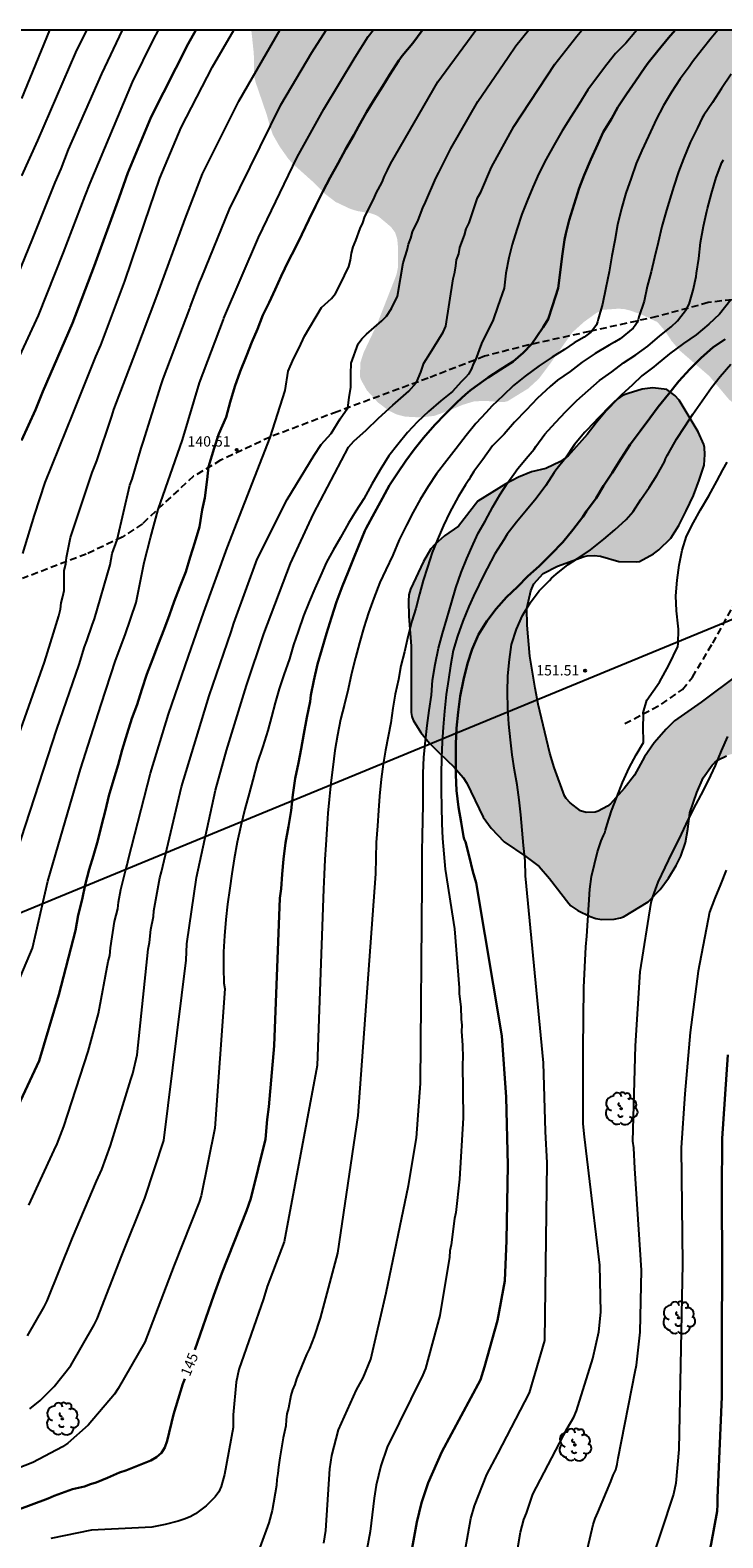
# Model space of a CAD drawing. Units: metres. Extents: x 587644 to 587994, y 4789790 to 4790040.
# Drawn here: x 587856 to 587906, y 4789931 to 4790040 of the extents above; entities that cross this region are included whole.
import ezdxf

# ---------------------------------------------------------------- set-up
doc = ezdxf.new("R2010")
doc.units = ezdxf.units.M
doc.linetypes.add('TRAZOS_NORMALES', pattern=[0.75, 0.5, -0.25])
for name, color, linetype in [('010106', 9, 'Continuous'), ('020104', 34, 'Continuous'), ('020204', 9, 'Continuous'), ('020307', 24, 'Continuous'), ('020308', 9, 'Continuous'), ('060128', 7, 'TRAZOS_NORMALES'), ('100106', 63, 'Continuous'), ('100202', 3, 'Continuous'), ('220104', 9, 'LINEA_ELECTRICA'), ('990504', 63, 'Continuous')]:
    doc.layers.add(name, color=color, linetype=linetype)
doc.layers.add('020105', color=24, linetype='Continuous', lineweight=30)
doc.styles.add('ARIAL', font='ARIAL.TTF', dxfattribs={"height": 1})
doc.styles.add('ARIALI', font='ARIALI.TTF', dxfattribs={"height": 1})
doc.linetypes.add('LINEA_ELECTRICA', pattern='A,7.5,-0.3,["E",Standard,S=0.25,R=0,X=-0.1,Y=-0.1],-0.3', length=8.1)

# ---------------------------------------------------------------- blocks, each defined once
blk = doc.blocks.new('COTAPU')
blk.add_circle((0, 0), 0.075)
blk = doc.blocks.new('ARBOL')
blk.add_circle((0, 0), 0.0587)
for centre, radius, start, end in [((-0.28, 0.86), 0.3, 359.2878, 173.6078), ((0.1, 0.97), 0.21, 23.1565, 160.4665), ((0.44, 0.88), 0.24, 301.578, 139.328), ((-0.56, 0.38), 0.532, 92.28, 254.58), ((-0.09, 0.32), 0.12, 119.14, 310.56), ((0.66, 0.29), 0.443, 319.8556, 114.7656), ((0.82, -0.25), 0.383, 235.5275, 62.0275), ((-0.56, -0.34), 0.555, 142.64, 266.54), ((-0.3, -0.68), 0.45, 213.78, 295.32), ((-0.04, -0.38), 0.21, 189.64, 323.88), ((0.3, -0.62), 0.532, 224.67, 0.24)]:
    blk.add_arc(centre, radius, start, end)

msp = doc.modelspace()

# ---------------------------------------------------------------- hatches: boundary and pattern name
at = {"layer": '990504'}
for points in [[(587871.78, 4790040.22), (587931.69, 4790040.22), (587930.64, 4790037.59), (587929.94, 4790036.01), (587929.65, 4790035.61), (587929, 4790034.86), (587928.84, 4790034.73), (587928.33, 4790034.49), (587927.58, 4790034.31), (587927.17, 4790034.36), (587926.07, 4790034.71), (587925.2, 4790034.67), (587925, 4790034.57), (587924.81, 4790034.42), (587924.42, 4790033.86), (587924.33, 4790033.44), (587924.34, 4790032.18), (587924.52, 4790031.06), (587924.58, 4790030.49), (587924.57, 4790029.42), (587924.48, 4790028.67), (587923.95, 4790027.55), (587923.18, 4790026.84), (587922.04, 4790026.38), (587921.25, 4790026.23), (587920.48, 4790026.25), (587919.28, 4790026.59), (587918.16, 4790026.77), (587917.24, 4790026.72), (587916.98, 4790026.61), (587916.76, 4790026.44), (587916.63, 4790026.29), (587916, 4790025.15), (587915.67, 4790024.45), (587915.62, 4790024.17), (587915.63, 4790022.79), (587915.59, 4790021.68), (587915.46, 4790021.2), (587914.96, 4790020.2), (587914.3, 4790019.31), (587913.38, 4790018.55), (587912.88, 4790018.01), (587911.78, 4790015.78), (587911.24, 4790014.9), (587910.67, 4790014.03), (587909.98, 4790013.29), (587909.78, 4790013.17), (587909.33, 4790013.02), (587908.86, 4790012.96), (587907.22, 4790012.98), (587906.83, 4790013.13), (587906.46, 4790013.42), (587905.03, 4790015.12), (587902.88, 4790016.98), (587902.28, 4790017.68), (587901.8, 4790018.41), (587901.25, 4790019.05), (587900.21, 4790019.55), (587899.33, 4790019.87), (587898.82, 4790020), (587898.39, 4790020.02), (587897.27, 4790019.94), (587896.82, 4790019.71), (587895.91, 4790019.05), (587895.08, 4790018.3), (587893.48, 4790016.05), (587892.64, 4790014.93), (587891.86, 4790014.22), (587890.38, 4790013.31), (587890.14, 4790013.25), (587889.9, 4790013.25), (587888.78, 4790013.33), (587887.95, 4790013.3), (587887.1, 4790013.04), (587886.18, 4790012.65), (587885.07, 4790012.25), (587884.09, 4790012.13), (587882.94, 4790012.19), (587882.29, 4790012.36), (587881.72, 4790012.65), (587880.98, 4790013.21), (587880.17, 4790014.09), (587879.74, 4790014.86), (587879.66, 4790015.11), (587879.7, 4790016.13), (587879.94, 4790016.86), (587880.91, 4790018.91), (587882.31, 4790022.48), (587882.42, 4790023), (587882.42, 4790024.53), (587882.37, 4790025.07), (587882.22, 4790025.54), (587881.92, 4790025.95), (587881.06, 4790026.67), (587880.85, 4790026.8), (587880.43, 4790026.95), (587879.49, 4790027.1), (587878.97, 4790027.26), (587877.89, 4790027.77), (587877.12, 4790028.36), (587876.28, 4790029.2), (587874.76, 4790030.56), (587874.44, 4790030.93), (587873.84, 4790031.78), (587873.35, 4790032.63), (587873.17, 4790033.13), (587872.89, 4790034.12), (587872.11, 4790036.39), (587871.98, 4790036.89), (587871.96, 4790038.53)], [(587896.8, 4790011.75), (587897.53, 4790012.61), (587898.38, 4790013.49), (587898.73, 4790013.72), (587899.12, 4790013.88), (587900.14, 4790014.19), (587900.91, 4790014.28), (587901.93, 4790014.17), (587902.52, 4790013.73), (587902.82, 4790013.39), (587904.2, 4790011.09), (587904.61, 4790010.17), (587904.67, 4790009.94), (587904.69, 4790009.45), (587904.64, 4790008.67), (587904.29, 4790007.59), (587903.86, 4790006.48), (587903.33, 4790005.35), (587902.8, 4790004.28), (587902.23, 4790003.38), (587901.35, 4790002.52), (587900.97, 4790002.24), (587899.96, 4790001.69), (587899.7, 4790001.65), (587898.46, 4790001.68), (587897.12, 4790002.06), (587896.65, 4790002.12), (587896.16, 4790002.09), (587895.94, 4790002.05), (587893.99, 4790001.35), (587892.96, 4790000.8), (587892.28, 4790000.07), (587892.06, 4789999.56), (587891.77, 4789998.28), (587891.81, 4789997.05), (587892, 4789994.8), (587892.37, 4789992.48), (587892.6, 4789991.33), (587893.44, 4789987.77), (587893.75, 4789986.73), (587894.52, 4789984.67), (587894.64, 4789984.48), (587894.93, 4789984.17), (587895.68, 4789983.6), (587896.08, 4789983.48), (587896.73, 4789983.5), (587896.94, 4789983.56), (587897.63, 4789983.93), (587897.84, 4789984.11), (587898.84, 4789985.22), (587899.59, 4789986.17), (587900.31, 4789987.51), (587901.02, 4789988.53), (587901.88, 4789989.51), (587902.49, 4789990.13), (587904.42, 4789991.47), (587907.12, 4789993.47), (587908.68, 4789994.43), (587909.38, 4789994.97), (587910.18, 4789995.81), (587911.46, 4789997.45), (587912.18, 4789998.27), (587913.8, 4789999.57), (587914.58, 4790000.25), (587914.74, 4790000.44), (587915.16, 4790001.15), (587915.22, 4790001.41), (587915.15, 4790001.97), (587914.99, 4790002.37), (587914.66, 4790002.91), (587913.28, 4790004.98), (587913.03, 4790005.41), (587912.93, 4790005.87), (587912.92, 4790006.39), (587912.95, 4790006.61), (587913.1, 4790006.82), (587913.33, 4790006.99), (587913.59, 4790007.1), (587913.86, 4790007.17), (587915, 4790007.19), (587915.7, 4790007.46), (587916.28, 4790007.82), (587918.21, 4790009.17), (587919.57, 4790010.02), (587920.68, 4790010.59), (587921.69, 4790011.18), (587922.77, 4790011.68), (587923.92, 4790012.02), (587925.35, 4790012.03), (587925.59, 4790011.98), (587925.8, 4790011.89), (587926.01, 4790011.74), (587926.38, 4790011.38), (587926.96, 4790010.43), (587927.55, 4790009.36), (587927.7, 4790009.19), (587928.29, 4790008.67), (587928.77, 4790008.41), (587929.87, 4790008.1), (587930.85, 4790007.96), (587933.01, 4790007.91), (587933.48, 4790007.86), (587935.55, 4790007.42), (587937.09, 4790007.16), (587939.22, 4790006.74), (587940.21, 4790006.43), (587942.35, 4790005.94), (587943.49, 4790005.77), (587945.39, 4790005.65), (587946.46, 4790005.51), (587952.78, 4790004.49), (587953.16, 4790004.37), (587954.79, 4790004.06), (587955.82, 4790003.81), (587956.45, 4790003.55), (587958.51, 4790002.99), (587960.74, 4790002.13), (587961.73, 4790001.99), (587962.79, 4790001.94), (587963.58, 4790001.99), (587963.82, 4790002.08), (587964.27, 4790002.34), (587964.61, 4790002.68), (587964.73, 4790002.87), (587964.79, 4790003.06), (587964.8, 4790003.27), (587964.75, 4790004.18), (587964.61, 4790004.37), (587963.37, 4790005.22), (587962.33, 4790005.87), (587961.31, 4790006.36), (587959.92, 4790006.9), (587958.66, 4790007.31), (587957.73, 4790007.69), (587957.5, 4790007.85), (587957.15, 4790008.19), (587956.22, 4790009.38), (587956.12, 4790009.58), (587956.11, 4790010.43), (587956.17, 4790010.65), (587956.29, 4790010.86), (587956.64, 4790011.25), (587957.86, 4790012.1), (587958.96, 4790012.65), (587960.03, 4790013.02), (587961.14, 4790013.3), (587962.23, 4790013.44), (587963.36, 4790013.43), (587963.91, 4790013.38), (587966.28, 4790012.92), (587967.29, 4790012.5), (587968.33, 4790011.92), (587968.55, 4790011.75), (587969.21, 4790011.1), (587969.86, 4790010.06), (587970.02, 4790009.86), (587970.71, 4790009.22), (587970.91, 4790009.13), (587971.17, 4790009.08), (587972.47, 4790009.08), (587973.5, 4790009.18), (587974.55, 4790009.48), (587975.61, 4790009.96), (587976.61, 4790010.33), (587977.17, 4790010.4), (587977.57, 4790010.38), (587978.22, 4790010.11), (587978.62, 4790009.84), (587978.79, 4790009.67), (587978.91, 4790009.48), (587979.02, 4790009.18), (587979.05, 4790008.95), (587979, 4790008.16), (587978.93, 4790007.88), (587978.51, 4790006.82), (587977.96, 4790005.78), (587977.49, 4790004.68), (587977.35, 4790004.19), (587977.35, 4790003.96), (587977.38, 4790003.54), (587977.44, 4790003.34), (587977.64, 4790002.95), (587978.49, 4790002.06), (587978.92, 4790001.78), (587980.23, 4790001.21), (587981.35, 4790000.84), (587983.47, 4790000.26), (587984.23, 4790000.19), (587985.49, 4789999.74), (587988.93, 4789998.79), (587990.06, 4789998.4), (587991.12, 4789998.08), (587991.97, 4789997.63), (587992.96, 4789997.21), (587993.9, 4789996.89), (587993.9, 4789986.75), (587993.11, 4789985.58), (587991.9, 4789982.62), (587991.6, 4789981.44), (587991.67, 4789980.14), (587991.78, 4789979.66), (587991.84, 4789978.95), (587991.77, 4789978.55), (587991.5, 4789978.23), (587991.39, 4789978.03), (587991.36, 4789977.81), (587991.46, 4789977.61), (587991.61, 4789977.45), (587991.95, 4789977.16), (587992.48, 4789976.82), (587992.93, 4789976.25), (587993.18, 4789975.21), (587993.51, 4789974.38), (587993.65, 4789974.23), (587993.9, 4789974.06), (587993.9, 4789955.25), (587992.66, 4789955.55), (587992.22, 4789955.58), (587991.07, 4789955.45), (587989.94, 4789955.49), (587989.73, 4789955.56), (587988.75, 4789956.12), (587988.45, 4789956.44), (587988.06, 4789957.12), (587987.93, 4789957.59), (587987.95, 4789958.35), (587988.09, 4789958.84), (587988.39, 4789959.59), (587988.56, 4789959.8), (587989.23, 4789960.42), (587989.47, 4789960.58), (587989.86, 4789960.73), (587990.75, 4789960.95), (587990.96, 4789961.06), (587991.09, 4789961.44), (587991.13, 4789962.08), (587991.09, 4789962.5), (587991, 4789962.7), (587990.25, 4789963.74), (587989.76, 4789964.25), (587989.55, 4789964.38), (587989.31, 4789964.49), (587988.58, 4789964.7), (587987.66, 4789964.68), (587987.19, 4789964.52), (587986.74, 4789964.17), (587986.57, 4789963.97), (587986.46, 4789963.76), (587986.41, 4789963.53), (587986.45, 4789962.79), (587986.7, 4789962.14), (587986.67, 4789961.63), (587986.61, 4789961.39), (587986.49, 4789961.13), (587986.25, 4789960.81), (587986.02, 4789960.6), (587985.65, 4789960.36), (587985.01, 4789960.11), (587984.75, 4789960.11), (587984.48, 4789960.15), (587984.22, 4789960.25), (587982.77, 4789961.13), (587982.19, 4789961.57), (587981.25, 4789962.07), (587980.84, 4789962.23), (587980.62, 4789962.26), (587980.39, 4789962.26), (587980.15, 4789962.21), (587979.91, 4789962.09), (587979.54, 4789961.82), (587979.3, 4789961.47), (587979.18, 4789960.79), (587979.31, 4789959.62), (587979.91, 4789957.4), (587980.57, 4789953.89), (587980.57, 4789953.66), (587980.71, 4789953.28), (587981.54, 4789951.83), (587981.94, 4789951.28), (587982.44, 4789950.34), (587982.6, 4789949.89), (587982.51, 4789948.24), (587982.08, 4789946.94), (587982.08, 4789946.74), (587982.02, 4789946.52), (587981.91, 4789946.35), (587981.09, 4789945.48), (587980.69, 4789945.25), (587980.46, 4789945.18), (587980.22, 4789945.16), (587979.3, 4789945.21), (587979.08, 4789945.25), (587977.88, 4789945.7), (587976.91, 4789946.38), (587976.12, 4789947.02), (587975.43, 4789947.9), (587974.87, 4789948.78), (587974.69, 4789949.24), (587974.64, 4789949.7), (587974.69, 4789950.2), (587975.07, 4789951.59), (587975.01, 4789952.2), (587974.85, 4789952.59), (587974.6, 4789952.94), (587973.99, 4789953.6), (587973.15, 4789955.33), (587972.95, 4789955.53), (587972.5, 4789955.84), (587971.07, 4789956.35), (587970.38, 4789956.8), (587970.1, 4789957.11), (587970, 4789957.3), (587969.91, 4789957.77), (587969.94, 4789957.99), (587970.08, 4789958.4), (587970.36, 4789958.97), (587971.03, 4789959.84), (587971.21, 4789960.2), (587971.25, 4789960.4), (587971.23, 4789960.89), (587971.18, 4789961.13), (587970.94, 4789961.53), (587970.42, 4789962.06), (587969.67, 4789962.59), (587969.4, 4789962.68), (587969.17, 4789962.71), (587968.94, 4789962.72), (587968.23, 4789962.62), (587967.84, 4789962.34), (587966.88, 4789961.39), (587966.71, 4789961.27), (587966.46, 4789961.17), (587966.21, 4789961.19), (587965.73, 4789961.37), (587964.77, 4789961.96), (587964.31, 4789962.32), (587963.51, 4789963.07), (587963.04, 4789963.58), (587962.45, 4789964.38), (587961.76, 4789965.07), (587960.79, 4789965.85), (587959.74, 4789966.82), (587959.04, 4789967.73), (587958.56, 4789968.96), (587957.92, 4789969.88), (587957.85, 4789970.12), (587957.85, 4789970.33), (587957.97, 4789970.93), (587958.7, 4789971.41), (587958.93, 4789971.48), (587959.34, 4789971.51), (587960.49, 4789971.5), (587961.57, 4789971.23), (587963.26, 4789970.51), (587963.53, 4789970.51), (587963.8, 4789970.53), (587964.08, 4789970.62), (587964.52, 4789970.86), (587964.9, 4789971.17), (587965.09, 4789971.39), (587965.36, 4789971.85), (587965.42, 4789972.11), (587965.41, 4789972.39), (587965.33, 4789972.63), (587965.18, 4789972.84), (587964.96, 4789973.05), (587964.42, 4789973.4), (587964.14, 4789973.48), (587963.93, 4789973.48), (587963.43, 4789973.43), (587962.62, 4789973.22), (587961.27, 4789973.22), (587960.76, 4789973.31), (587960.49, 4789973.42), (587960.01, 4789973.71), (587959.64, 4789974.12), (587959.52, 4789974.37), (587959.45, 4789974.63), (587959.41, 4789974.87), (587959.4, 4789976.36), (587959.37, 4789976.58), (587959.28, 4789976.79), (587958.79, 4789977.49), (587958.6, 4789977.87), (587958.55, 4789978.06), (587958.58, 4789978.68), (587958.67, 4789978.86), (587959.75, 4789980.03), (587960.2, 4789980.32), (587960.8, 4789980.51), (587960.99, 4789980.45), (587961.57, 4789980.46), (587962.22, 4789981.5), (587962.72, 4789982.67), (587963.06, 4789983.88), (587963.49, 4789984.87), (587963.48, 4789985.1), (587963.38, 4789985.34), (587962.92, 4789985.91), (587962.73, 4789986.05), (587962.52, 4789986.14), (587962.05, 4789986.16), (587961.53, 4789986.13), (587960.61, 4789985.93), (587960.4, 4789985.93), (587960, 4789985.96), (587959.59, 4789986.07), (587958.35, 4789986.57), (587957.15, 4789986.72), (587956.16, 4789986.62), (587955.69, 4789986.3), (587955.37, 4789985.92), (587955.17, 4789985.46), (587954.84, 4789984.34), (587954.37, 4789983.34), (587954.11, 4789983.03), (587953.41, 4789982.51), (587953, 4789982.34), (587951.99, 4789982.01), (587950.95, 4789981.58), (587950.21, 4789981.19), (587949.7, 4789980.85), (587948.67, 4789980.47), (587947.58, 4789980.17), (587946.97, 4789980.1), (587946.57, 4789979.95), (587945.65, 4789979.41), (587944.7, 4789978.67), (587943.75, 4789978.01), (587942.25, 4789977.21), (587942.02, 4789977.13), (587941.78, 4789977.09), (587941, 4789977.11), (587938.45, 4789977.61), (587937.73, 4789977.94), (587936.89, 4789978.57), (587936.7, 4789978.75), (587936.38, 4789979.18), (587936.27, 4789979.41), (587936.11, 4789979.88), (587936.14, 4789980.39), (587936.26, 4789980.65), (587936.39, 4789980.82), (587937.7, 4789982.01), (587938.16, 4789982.48), (587938.73, 4789983.41), (587938.88, 4789983.78), (587939.13, 4789984.88), (587939.19, 4789985.44), (587939.22, 4789987.91), (587939.43, 4789988.27), (587939.94, 4789988.8), (587940.14, 4789988.88), (587940.41, 4789988.92), (587941.8, 4789988.85), (587943.05, 4789988.52), (587944.66, 4789988.29), (587945.63, 4789988.35), (587946.79, 4789988.66), (587947.23, 4789988.71), (587948.63, 4789989.25), (587952.57, 4789990.94), (587953.79, 4789991.42), (587955.53, 4789992.71), (587955.93, 4789993.12), (587956.41, 4789994.06), (587956.43, 4789994.28), (587956.39, 4789994.74), (587956.2, 4789995.18), (587955.94, 4789996.09), (587955.85, 4789996.31), (587955.81, 4789996.78), (587955.88, 4789997.44), (587956.02, 4789997.84), (587956.38, 4789998.47), (587956.79, 4789999.07), (587956.85, 4789999.3), (587956.85, 4789999.54), (587956.73, 4790000.02), (587956.57, 4790000.22), (587956.36, 4790000.39), (587955.61, 4790000.83), (587955.37, 4790000.92), (587954.63, 4790000.94), (587954.42, 4790000.91), (587953.31, 4790000.56), (587951.02, 4790000.11), (587949.96, 4790000.09), (587949.41, 4790000.04), (587948.31, 4789999.77), (587947.85, 4789999.56), (587947.46, 4789999.29), (587946.65, 4789998.37), (587945.85, 4789996.92), (587944.91, 4789995.95), (587944.07, 4789995.38), (587942.98, 4789994.95), (587942.22, 4789994.8), (587938.99, 4789994.33), (587936.95, 4789993.82), (587935.94, 4789993.61), (587935.39, 4789993.62), (587934.89, 4789993.79), (587934.5, 4789994), (587934.19, 4789994.29), (587934.06, 4789994.53), (587934.06, 4789994.79), (587934.15, 4789995.03), (587935.07, 4789996.22), (587935.36, 4789996.7), (587935.74, 4789997.77), (587935.79, 4789998.95), (587935.79, 4790000.04), (587935.59, 4790000.66), (587935.32, 4790002.27), (587935.2, 4790002.74), (587934.87, 4790003.57), (587934.75, 4790003.73), (587934.47, 4790003.98), (587934.1, 4790004.23), (587933.87, 4790004.31), (587932.2, 4790004.35), (587930.92, 4790004.58), (587929.22, 4790005.01), (587927.84, 4790004.95), (587926.89, 4790004.46), (587926.11, 4790003.62), (587925.53, 4790002.54), (587925.18, 4790001.23), (587924.78, 4790000.23), (587924.44, 4789999.67), (587923.72, 4789998.7), (587923.19, 4789998.11), (587921.94, 4789997.31), (587920.99, 4789996.82), (587919.98, 4789996.36), (587919.06, 4789995.74), (587916.5, 4789993.51), (587916.12, 4789993.24), (587912.75, 4789992), (587912.4, 4789991.78), (587912.1, 4789991.49), (587911.85, 4789991.11), (587911.61, 4789990.47), (587911.09, 4789989.35), (587910.82, 4789988.91), (587910.54, 4789988.53), (587910.02, 4789987.98), (587909.86, 4789987.88), (587909.63, 4789987.78), (587909.18, 4789987.71), (587906.63, 4789987.71), (587906.26, 4789987.59), (587905.62, 4789987.27), (587905.43, 4789987.1), (587905.23, 4789986.9), (587904.58, 4789985.99), (587904.12, 4789984.92), (587903.61, 4789983.44), (587903.47, 4789982.27), (587903.28, 4789981.29), (587902.94, 4789980.31), (587902.62, 4789979.62), (587902.06, 4789978.71), (587901.44, 4789977.88), (587900.57, 4789976.99), (587898.8, 4789975.91), (587898.58, 4789975.82), (587898.11, 4789975.72), (587897.21, 4789975.71), (587896.78, 4789975.77), (587896.36, 4789975.92), (587895.48, 4789976.35), (587894.97, 4789976.71), (587894.82, 4789976.86), (587893.41, 4789978.69), (587892.66, 4789979.55), (587891.71, 4789980.28), (587890.12, 4789981.35), (587889.18, 4789982.33), (587888.6, 4789983.14), (587887.41, 4789985.6), (587887.15, 4789986), (587886.51, 4789986.77), (587885.41, 4789987.79), (587884.7, 4789988.51), (587884.07, 4789989.27), (587883.52, 4789990.17), (587883.43, 4789990.43), (587883.38, 4789990.73), (587883.39, 4789995.53), (587883.2, 4789997.71), (587883.19, 4789998.8), (587883.21, 4789999.27), (587883.34, 4789999.67), (587884.28, 4790001.69), (587884.81, 4790002.59), (587885.1, 4790002.91), (587885.8, 4790003.54), (587886.81, 4790004.24), (587888.22, 4790006.06), (587890.25, 4790007.31), (587891.18, 4790007.81), (587892.12, 4790008.18), (587893.15, 4790008.43), (587894.22, 4790008.93), (587894.77, 4790009.34), (587896.16, 4790010.9)]]:
    msp.add_hatch(color=256, dxfattribs=at).paths.add_polyline_path(points)

# ---------------------------------------------------------------- linework, layer by layer
at = {"layer": '010106', "flags": 128}
msp.add_lwpolyline([(587643.91, 4789790.24), (587993.9, 4789790.23), (587993.9, 4790040.22), (587643.91, 4790040.23)], close=True, dxfattribs=at)
at = {"layer": '020104', "flags": 128}
for points, elevation in [([(587847.86, 4789954.64), (587855.91, 4789973.63), (587857.01, 4789978.5), (587858.13, 4789982.31), (587859.38, 4789986.61), (587860.87, 4789991.31), (587861.93, 4789994.49), (587862.62, 4789996.35), (587863.42, 4789998.71), (587863.51, 4789999.18), (587864.01, 4790001.6), (587864.47, 4790003.39), (587865.03, 4790005.45), (587866.78, 4790010.5), (587868.02, 4790014.65), (587869.75, 4790019.24), (587869.79, 4790019.33), (587872.29, 4790025.18), (587875.1, 4790031.01), (587877.04, 4790034.49), (587879.31, 4790038.27), (587880.26, 4790039.77), (587880.62, 4790040.22)], 139), ([(587899.76, 4790040.22), (587899.61, 4790040.07), (587898.96, 4790039.29), (587898.22, 4790038.53), (587897.59, 4790037.73), (587896.83, 4790036.75), (587896.19, 4790035.9), (587895.54, 4790034.84), (587895, 4790033.96), (587894.34, 4790032.92), (587893.77, 4790031.92), (587893.18, 4790030.87), (587892.65, 4790029.84), (587892.2, 4790028.85), (587891.8, 4790027.84), (587891.4, 4790026.88), (587891.04, 4790025.77), (587890.71, 4790024.69), (587890.46, 4790023.71), (587890.26, 4790022.6), (587890.14, 4790021.51), (587889.67, 4790020.2), (587889.33, 4790019.22), (587888.49, 4790017.49), (587888.05, 4790016.31), (587887.89, 4790015.99), (587887.75, 4790015.65), (587887.53, 4790015.27), (587887.33, 4790015.03), (587887.02, 4790014.71), (587886.37, 4790014.02), (587885.53, 4790013.34), (587884.64, 4790012.56), (587883.83, 4790011.82), (587883.12, 4790011.05), (587882.41, 4790010.16), (587881.77, 4790009.34), (587881.14, 4790008.33), (587880.53, 4790007.28), (587879.94, 4790006.22), (587879.37, 4790005.34), (587878.83, 4790004.45), (587878.24, 4790003.41), (587877.73, 4790002.51), (587877.24, 4790001.62), (587876.8, 4790000.64), (587876.38, 4789999.73), (587875.97, 4789998.76), (587875.57, 4789997.75), (587875.18, 4789996.6), (587874.85, 4789995.64), (587874.54, 4789994.62), (587874.13, 4789993.45), (587873.81, 4789992.44), (587873.52, 4789991.42), (587873.25, 4789990.41), (587872.97, 4789989.43), (587872.61, 4789988.27), (587872.21, 4789987.05), (587871.89, 4789985.83), (587871.63, 4789984.85), (587871.31, 4789983.72), (587871.02, 4789982.5), (587870.76, 4789981.31), (587870.54, 4789980.1), (587870.37, 4789979.02), (587870.23, 4789977.97), (587870.06, 4789976.83), (587869.93, 4789975.71), (587869.84, 4789974.51), (587869.77, 4789973.37), (587869.75, 4789972.2), (587869.79, 4789971.08), (587869.85, 4789970.67), (587869.13, 4789960.56), (587868.14, 4789955.67), (587867.99, 4789955.2), (587866.19, 4789950.62), (587864.04, 4789945.05), (587862.12, 4789941.68), (587861.85, 4789941.28), (587859.93, 4789939.03), (587858.47, 4789937.72), (587858.08, 4789937.46), (587855.92, 4789936.31), (587852.69, 4789935.05)], 144), ([(587853.66, 4789985.55), (587856.77, 4789994.38), (587857.41, 4789996.48), (587857.82, 4789997.75), (587857.94, 4789998.21), (587857.99, 4789998.68), (587858.11, 4789999.13), (587858.19, 4789999.57), (587858.2, 4790001.03), (587858.31, 4790001.48), (587858.36, 4790001.97), (587858.66, 4790003.43), (587860.22, 4790008.13), (587860.57, 4790008.99), (587861.66, 4790012.23), (587861.79, 4790012.7), (587863.4, 4790016.89), (587864.92, 4790020.93), (587866.98, 4790026.55), (587868.23, 4790029.81), (587870.87, 4790035.08), (587873.85, 4790040.22)], 137), ([(587853.78, 4790013.99), (587856.34, 4790019.52), (587858.15, 4790024.11), (587859.72, 4790028.22), (587860.08, 4790029.13), (587863.16, 4790036.45), (587864.67, 4790039.54), (587865.04, 4790040.22)], 134), ([(587854.04, 4790020.49), (587855.9, 4790025.06), (587857.54, 4790029.18), (587857.98, 4790030.18), (587858.5, 4790031.56), (587860.92, 4790037.05), (587862.42, 4790040.22)], 133), ([(587854.77, 4789980.58), (587857.66, 4789989.51), (587859.28, 4789994.2), (587859.67, 4789995.48), (587859.85, 4789995.93), (587860.22, 4789997.05), (587860.4, 4789997.51), (587861.53, 4790001.44), (587861.69, 4790002.25), (587862.04, 4790003.26), (587862.95, 4790007.23), (587863.12, 4790007.65), (587863.79, 4790009.91), (587863.92, 4790010.33), (587865.23, 4790014.5), (587865.38, 4790014.94), (587867.32, 4790020.04), (587867.35, 4790020.13), (587868.01, 4790021.92), (587868.19, 4790022.31), (587870.2, 4790027.25), (587873.92, 4790034.81), (587876.17, 4790038.62), (587877.21, 4790040.22)], 138), ([(587855.13, 4790029.65), (587856.28, 4790032.23), (587859.05, 4790038.6), (587859.83, 4790040.22)], 132), ([(587855.13, 4790035.28), (587857.16, 4790040.22)], 131), ([(587855.19, 4790002.27), (587856.04, 4790005.05), (587856.82, 4790007.42), (587858.86, 4790012.43), (587860.5, 4790016.56), (587860.85, 4790017.37), (587862.59, 4790022.03), (587864.03, 4790026.22), (587865.13, 4790029.49), (587866.68, 4790033.16), (587868.97, 4790037.58), (587870.52, 4790040.22)], 136), ([(587855.53, 4789945.5), (587856.75, 4789947.61), (587856.97, 4789948.05), (587858.8, 4789952.61), (587860.54, 4789956.72), (587860.94, 4789957.57), (587861.56, 4789959.3), (587863.04, 4789964.11), (587863.17, 4789964.53), (587863.49, 4789965.9), (587864.3, 4789973.56), (587864.38, 4789974.04), (587864.48, 4789974.99), (587864.67, 4789975.92), (587864.71, 4789976.34), (587865.14, 4789978.73), (587865.26, 4789979.16), (587866.71, 4789985.33), (587868.71, 4789991.94), (587870.31, 4789996.58), (587870.51, 4789997.21), (587872.21, 4790001.86), (587874.37, 4790006.19), (587876.34, 4790009.39), (587876.84, 4790010.16), (587877.57, 4790010.97), (587878.22, 4790012.03), (587878.78, 4790012.83), (587878.88, 4790013.59), (587878.99, 4790014.32), (587878.99, 4790015.29), (587879.03, 4790016.06), (587879.54, 4790017.46), (587879.79, 4790017.84), (587880.14, 4790018.17), (587881.26, 4790019.14), (587881.6, 4790019.49), (587881.96, 4790020.04), (587882.38, 4790020.93), (587882.79, 4790023.36), (587883.08, 4790024.26), (587883.19, 4790024.7), (587883.36, 4790025.13), (587883.47, 4790025.59), (587883.88, 4790026.45), (587884.22, 4790027.34), (587884.41, 4790027.74), (587885.16, 4790029.49), (587885.39, 4790029.91), (587886.25, 4790031.65), (587888.23, 4790035.05), (587890.41, 4790038.27), (587890.97, 4790039.08), (587891.9, 4790040.22)], 142), ([(587855.62, 4789954.99), (587857.47, 4789958.98), (587857.68, 4789959.42), (587858.18, 4789960.69), (587859.93, 4789966.14), (587860.68, 4789968.88), (587861.4, 4789972.66), (587861.5, 4789973.09), (587861.56, 4789973.65), (587861.86, 4789975.56), (587862.08, 4789976.49), (587862.14, 4789976.97), (587862.31, 4789977.88), (587862.64, 4789979.24), (587862.77, 4789979.67), (587862.86, 4789980.11), (587864.47, 4789986.33), (587865.77, 4789990.61), (587867.21, 4789994.82), (587868.34, 4789998), (587870.02, 4790002.66), (587872.03, 4790007.82), (587873.15, 4790010.67), (587874.23, 4790014.08), (587874.46, 4790015.5), (587874.84, 4790016.39), (587875.25, 4790017.19), (587875.64, 4790018.04), (587876.87, 4790020.1), (587877.59, 4790020.77), (587877.89, 4790021.12), (587878.22, 4790021.77), (587878.86, 4790023.09), (587878.98, 4790023.55), (587879.05, 4790024.04), (587879.16, 4790024.52), (587879.37, 4790024.97), (587879.69, 4790025.84), (587879.87, 4790026.26), (587880.02, 4790026.7), (587880.68, 4790027.99), (587880.84, 4790028.4), (587881.27, 4790029.2), (587881.45, 4790029.64), (587881.67, 4790030.07), (587881.87, 4790030.52), (587885.31, 4790036.47), (587885.57, 4790036.84), (587888.08, 4790040.22)], 141), ([(587855.7, 4789940.21), (587856.45, 4789940.81), (587857.47, 4789941.82), (587858.67, 4789943.35), (587860.38, 4789946.29), (587860.58, 4789946.73), (587862.39, 4789951.32), (587864.04, 4789955.48), (587865.42, 4789959.68), (587867.04, 4789972.75), (587867.09, 4789973.94), (587867.79, 4789978.76), (587869.17, 4789985.09), (587869.97, 4789987.96), (587871.44, 4789992.69), (587872.68, 4789996.43), (587874.62, 4790001.54), (587876.29, 4790005.15), (587878.82, 4790009.97), (587879.22, 4790010.41), (587880.12, 4790011.21), (587881, 4790012.09), (587882.06, 4790013.03), (587883.21, 4790014.04), (587883.76, 4790014.67), (587884.07, 4790015.42), (587884.29, 4790016.08), (587884.75, 4790016.8), (587885.7, 4790018.31), (587885.89, 4790018.76), (587886.42, 4790022.19), (587886.55, 4790022.66), (587886.63, 4790023.12), (587886.68, 4790023.57), (587886.83, 4790024), (587886.92, 4790024.47), (587887.26, 4790025.35), (587887.38, 4790025.81), (587887.58, 4790026.25), (587888.2, 4790028.06), (587888.44, 4790028.47), (587889.22, 4790030.28), (587890.84, 4790033.23), (587893.8, 4790037.77), (587895.4, 4790039.79), (587895.76, 4790040.22)], 143), ([(587905.64, 4790040.22), (587905.16, 4790039.66), (587904.49, 4790038.82), (587903.81, 4790037.94), (587903.55, 4790037.57), (587902.91, 4790036.69), (587902.27, 4790035.73), (587901.69, 4790034.76), (587901.14, 4790033.7), (587901.03, 4790033.48), (587900.6, 4790032.53), (587900.13, 4790031.49), (587899.72, 4790030.55), (587899.34, 4790029.49), (587898.97, 4790028.4), (587898.64, 4790027.28), (587898.36, 4790026.11), (587898.16, 4790024.97), (587897.95, 4790023.86), (587897.75, 4790022.69), (587897.52, 4790021.53), (587897.27, 4790020.36), (587896.96, 4790019.27), (587896.9, 4790019.06), (587896.82, 4790018.85), (587896.56, 4790018.48), (587896.43, 4790018.32), (587895.94, 4790017.95), (587895.21, 4790017.54), (587894.5, 4790017.07), (587893.62, 4790016.5), (587892.66, 4790015.88), (587891.66, 4790015.12), (587890.8, 4790014.46), (587890.06, 4790013.72), (587889.24, 4790012.94), (587888.82, 4790012.48), (587888.08, 4790011.68), (587887.38, 4790010.82), (587886.64, 4790009.88), (587885.97, 4790009.01), (587885.23, 4790008.03), (587884.61, 4790007.11), (587884.03, 4790006.17), (587883.52, 4790005.26), (587883.04, 4790004.31), (587882.51, 4790003.24), (587882.04, 4790002.15), (587881.53, 4790001.08), (587881.1, 4790000.16), (587880.66, 4789999.02), (587880.29, 4789997.95), (587879.94, 4789996.9), (587879.63, 4789995.79), (587879.34, 4789994.69), (587879.06, 4789993.55), (587878.81, 4789992.41), (587878.53, 4789991.32), (587878.26, 4789990.21), (587878.03, 4789989.07), (587877.84, 4789987.96), (587877.69, 4789986.77), (587877.55, 4789985.63), (587877.43, 4789984.42), (587877.34, 4789983.42), (587877.25, 4789982.27), (587877.19, 4789981.13), (587877.12, 4789980.05), (587877.06, 4789978.96), (587877.02, 4789977.91), (587876.55, 4789965.11), (587874.16, 4789952.31), (587872.93, 4789949.07), (587872.67, 4789948.19), (587870.87, 4789943.06), (587870.69, 4789942.15), (587870.47, 4789939.76), (587870.47, 4789938.84), (587869.84, 4789935.43), (587869.58, 4789934.56), (587869.41, 4789934.18), (587869.15, 4789933.81), (587868.49, 4789933.16), (587867.74, 4789932.59), (587867.33, 4789932.38), (587866.9, 4789932.2), (587866.46, 4789932.05), (587865.52, 4789931.81), (587864.57, 4789931.63), (587863.59, 4789931.56), (587860.17, 4789931.41), (587857.24, 4789930.8)], 146), ([(587906.61, 4790037.03), (587905.91, 4790036), (587905.26, 4790034.98), (587904.63, 4790034.05), (587904.5, 4790033.86), (587904.17, 4790033.15), (587903.62, 4790032.08), (587903.14, 4790030.9), (587902.78, 4790029.95), (587902.44, 4790028.92), (587902.26, 4790028.29), (587901.91, 4790027.16), (587901.58, 4790025.99), (587901.31, 4790024.83), (587901.03, 4790023.73), (587900.79, 4790022.7), (587900.5, 4790021.62), (587900.28, 4790020.57), (587899.91, 4790019.43), (587899.85, 4790019.22), (587899.78, 4790019.03), (587899.64, 4790018.81), (587899.49, 4790018.61), (587898.54, 4790017.83), (587898.14, 4790017.6), (587897.74, 4790017.38), (587896.73, 4790016.78), (587895.79, 4790016.15), (587894.93, 4790015.47), (587894.01, 4790014.83), (587893.48, 4790014.37), (587892.56, 4790013.54), (587891.72, 4790012.66), (587890.87, 4790011.8), (587890.12, 4790010.93), (587889.29, 4790010.06), (587888.59, 4790009.09), (587887.92, 4790008.21), (587887.66, 4790007.78), (587887.56, 4790007.61), (587887.32, 4790007.25), (587886.78, 4790006.38), (587886.19, 4790005.27), (587885.72, 4790004.28), (587885.29, 4790003.28), (587884.91, 4790002.34), (587884.57, 4790001.28), (587884.26, 4790000.3), (587883.99, 4789999.32), (587883.72, 4789998.28), (587883.42, 4789997.35), (587883.14, 4789996.22), (587882.89, 4789995.12), (587882.64, 4789994.12), (587882.45, 4789993.12), (587882.23, 4789992.06), (587882.05, 4789991.04), (587881.9, 4789989.98), (587881.72, 4789988.99), (587881.52, 4789987.98), (587881.34, 4789986.97), (587881.2, 4789985.9), (587881.08, 4789984.66), (587881.01, 4789983.61), (587880.94, 4789982.5), (587880.85, 4789981.3), (587880.81, 4789980.17), (587880.78, 4789979.03), (587879.52, 4789961.49), (587878.04, 4789951.49), (587876.77, 4789946.79), (587876.33, 4789945.45), (587876, 4789944.58), (587875.78, 4789944.15), (587875.05, 4789942.38), (587874.93, 4789941.98), (587874.76, 4789941.59), (587874.64, 4789941.17), (587874.48, 4789940.25), (587874.35, 4789939.84), (587874.3, 4789939.41), (587874.29, 4789938.98), (587874.09, 4789938.09), (587873.85, 4789936.65), (587873.74, 4789935.97), (587873.7, 4789935.51), (587873.63, 4789935.08), (587873.6, 4789934.64), (587873.3, 4789932.82), (587873.05, 4789931.94), (587872.4, 4789930.14)], 147), ([(587877.04, 4789930.46), (587877.19, 4789931.38), (587877.47, 4789935.86), (587877.62, 4789936.83), (587878.1, 4789938.69), (587879.41, 4789941.58), (587879.89, 4789942.45), (587880.46, 4789943.8), (587881.56, 4789948.63), (587883.18, 4789956.42), (587883.76, 4789959.86), (587884.05, 4789963.82), (587884.17, 4789978.36), (587884.17, 4789979.49), (587884.18, 4789980.63), (587884.2, 4789981.81), (587884.23, 4789982.9), (587884.24, 4789984.07), (587884.25, 4789985.19), (587884.25, 4789986.31), (587884.31, 4789987.49), (587884.43, 4789988.67), (587884.54, 4789989.78), (587884.69, 4789990.87), (587884.85, 4789991.98), (587884.94, 4789993.08), (587885.13, 4789994.21), (587885.36, 4789995.39), (587885.65, 4789996.46), (587885.96, 4789997.51), (587886.3, 4789998.67), (587886.61, 4789999.76), (587887, 4790000.88), (587887.43, 4790001.9), (587887.89, 4790002.93), (587888.24, 4790003.73), (587888.76, 4790004.61), (587889.31, 4790005.64), (587889.81, 4790006.52), (587890.39, 4790007.41), (587890.82, 4790008.02), (587891.11, 4790008.43), (587891.87, 4790009.32), (587892.3, 4790009.84), (587892.43, 4790010.02), (587893.09, 4790010.91), (587893.85, 4790011.77), (587894.6, 4790012.56), (587895.4, 4790013.36), (587896.22, 4790014.09), (587897.06, 4790014.8), (587897.95, 4790015.45), (587898.8, 4790016.1), (587899.69, 4790016.68), (587900.56, 4790017.31), (587901.43, 4790018.05), (587902.26, 4790018.71), (587902.71, 4790019.15), (587903.37, 4790019.98), (587903.56, 4790020.35), (587903.85, 4790021.36), (587904.06, 4790022.36), (587904.1, 4790022.59), (587904.25, 4790023.66), (587904.39, 4790024.82), (587904.59, 4790026.01), (587904.83, 4790027.1), (587904.89, 4790027.3), (587905.17, 4790028.39), (587905.52, 4790029.53), (587905.92, 4790030.62), (587906.04, 4790030.81)], 148), ([(587906.58, 4790020.66), (587905.75, 4790019.63), (587904.99, 4790018.91), (587904.06, 4790018.12), (587903.14, 4790017.5), (587902.13, 4790016.74), (587901.17, 4790015.95), (587900.99, 4790015.8), (587900.13, 4790015.14), (587899.44, 4790014.5), (587898.61, 4790013.74), (587897.83, 4790012.97), (587896.99, 4790012.13), (587896.14, 4790011.22), (587895.99, 4790011.06), (587895.24, 4790010.18), (587894.57, 4790009.17), (587893.89, 4790008.31), (587893.76, 4790008.13), (587893.15, 4790007.2), (587892.45, 4790006.26), (587891.74, 4790005.41), (587891.02, 4790004.54), (587890.35, 4790003.66), (587890.11, 4790003.24), (587889.46, 4790002.23), (587888.89, 4790001.18), (587888.39, 4790000.19), (587888.22, 4789999.79), (587888.02, 4789999.42), (587887.57, 4789998.41), (587887.12, 4789997.36), (587886.74, 4789996.26), (587886.42, 4789995.23), (587886.24, 4789994.12), (587886.08, 4789993.13), (587885.92, 4789992.03), (587885.79, 4789990.83), (587885.7, 4789989.66), (587885.63, 4789988.57), (587885.57, 4789987.46), (587885.55, 4789986.23), (587885.55, 4789985.02), (587885.57, 4789983.9), (587885.61, 4789982.68), (587885.66, 4789981.58), (587885.74, 4789980.48), (587885.84, 4789979.36), (587886.53, 4789975.04), (587886.87, 4789970.75), (587886.86, 4789970.32), (587886.99, 4789969.38), (587887.01, 4789968.48), (587887.06, 4789968.05), (587887.03, 4789967.57), (587887.11, 4789966.6), (587887.12, 4789965.68), (587887.1, 4789965.23), (587887.16, 4789961.31), (587886.88, 4789956.88), (587886.61, 4789954.45), (587886.52, 4789954.01), (587886.28, 4789952.11), (587886.19, 4789951.66), (587886.17, 4789951.2), (587885.46, 4789946.98), (587884.41, 4789943.13), (587884.23, 4789942.68), (587881.65, 4789937.42), (587881.17, 4789936.07), (587880.85, 4789934.66), (587880.69, 4789933.73), (587880.4, 4789931.31), (587879.97, 4789928.95)], 149), ([(587886.93, 4789927.89), (587887.7, 4789932.24), (587887.97, 4789933.16), (587888.87, 4789935.43), (587889.68, 4789936.94), (587891.97, 4789941.36), (587893.09, 4789945.17), (587893.25, 4789958.05), (587893.13, 4789960.32), (587892.99, 4789965.3), (587891.67, 4789978.88), (587891.65, 4789979.97), (587891.53, 4789981.08), (587891.43, 4789982.19), (587891.35, 4789983.29), (587891.22, 4789984.39), (587891.08, 4789985.47), (587890.88, 4789986.55), (587890.71, 4789987.65), (587890.58, 4789988.74), (587890.47, 4789989.88), (587890.39, 4789991.05), (587890.36, 4789992.21), (587890.39, 4789993.39), (587890.51, 4789994.57), (587890.66, 4789995.66), (587891.03, 4789996.76), (587891.45, 4789997.77), (587892.01, 4789998.67), (587892.66, 4789999.55), (587893.41, 4790000.3), (587893.56, 4790000.46), (587893.91, 4790000.77), (587894.78, 4790001.46), (587895.79, 4790002.11), (587896.39, 4790002.53), (587897.36, 4790003.29), (587898.17, 4790003.98), (587898.98, 4790004.73), (587899.49, 4790005.31), (587900.06, 4790006.19), (587900.65, 4790007.05), (587901.23, 4790007.96), (587901.77, 4790008.92), (587901.85, 4790009.14), (587901.95, 4790009.36), (587902.07, 4790009.57), (587902.64, 4790010.55), (587903.25, 4790011.48), (587903.82, 4790012.37), (587904.49, 4790013.34), (587905.18, 4790014.3), (587905.81, 4790015.09), (587906.59, 4790015.99)], 151), ([(587890.91, 4789928.83), (587891.32, 4789931.26), (587891.56, 4789932.18), (587891.75, 4789932.63), (587892.22, 4789934.01), (587894.71, 4789938.79), (587895.18, 4789939.61), (587895.37, 4789940.06), (587896.56, 4789943.86), (587896.99, 4789945.8), (587897.14, 4789947.23), (587897.07, 4789950.64), (587896.54, 4789955.07), (587895.95, 4789959.94), (587895.87, 4789960.89), (587895.86, 4789966.3), (587895.92, 4789970.77), (587896.05, 4789973.73), (587896.13, 4789974.5), (587896.34, 4789977.9), (587896.47, 4789978.82), (587896.91, 4789980.62), (587897.17, 4789981.41), (587897.35, 4789981.79), (587897.44, 4789981.99), (587897.49, 4789982.2), (587897.61, 4789982.6), (587897.93, 4789983.6), (587898.31, 4789984.59), (587898.71, 4789985.65), (587899.19, 4789986.7), (587899.72, 4789987.65), (587900.24, 4789988.56), (587900.21, 4789989.71), (587900.23, 4789990.45), (587900.21, 4789990.7), (587900.49, 4789991.61), (587901.4, 4789992.93), (587902.09, 4789994.17), (587902.74, 4789995.51), (587902.75, 4789995.71), (587902.79, 4789996.78), (587902.76, 4789997), (587902.64, 4789998.09), (587902.58, 4789999.19), (587902.69, 4790000.33), (587902.82, 4790001.42), (587903.05, 4790002.51), (587903.36, 4790003.52), (587903.88, 4790004.51), (587904.38, 4790005.44), (587904.98, 4790006.45), (587905.57, 4790007.52), (587905.99, 4790008.32), (587906.32, 4790008.89)], 152), ([(587894.6, 4789923.3), (587896.58, 4789931.82), (587896.74, 4789932.25), (587896.93, 4789932.68), (587897.88, 4789934.93), (587898.03, 4789935.4), (587898.23, 4789935.78), (587898.34, 4789936.19), (587898.41, 4789936.63), (587899.64, 4789942.92), (587899.73, 4789943.38), (587899.99, 4789945.77), (587900.1, 4789950.26), (587899.62, 4789957.65), (587899.53, 4789959.13), (587899.48, 4789959.62), (587899.66, 4789966.55), (587900.01, 4789971.92), (587900.81, 4789976.94), (587900.92, 4789977.35), (587901.31, 4789978.41), (587901.81, 4789979.47), (587902.32, 4789980.55), (587902.82, 4789981.54), (587903.33, 4789982.62), (587903.86, 4789983.72), (587904.43, 4789984.74), (587904.96, 4789985.78), (587905.46, 4789986.87), (587905.91, 4789987.94), (587906.37, 4789988.98)], 153), ([(587906.24, 4789979.29), (587905.84, 4789978.24), (587905.42, 4789977.26), (587905.04, 4789976.25), (587904.2, 4789971.96), (587903.62, 4789967.51), (587903.24, 4789963.07), (587902.98, 4789959.14), (587903.07, 4789950.73), (587902.81, 4789937.26), (587902.58, 4789934.82), (587902.41, 4789934.01), (587901.49, 4789931.24), (587899.96, 4789926.53)], 154)]:
    msp.add_lwpolyline(points, dxfattribs=dict(at, elevation=elevation))
at = {"layer": '020105', "flags": 128}
for points, elevation in [([(587854.51, 4789961.46), (587856.38, 4789965.45), (587857.81, 4789970.25), (587859.02, 4789974.9), (587859.22, 4789976.03), (587859.5, 4789977.15), (587859.72, 4789978.23), (587860.01, 4789979.33), (587860.32, 4789980.35), (587860.63, 4789981.43), (587860.91, 4789982.52), (587861.19, 4789983.64), (587861.45, 4789984.68), (587861.77, 4789985.81), (587862.12, 4789986.93), (587862.4, 4789988.01), (587862.78, 4789989.19), (587863.11, 4789990.29), (587863.5, 4789991.3), (587863.84, 4789992.4), (587864.19, 4789993.5), (587864.61, 4789994.58), (587865.03, 4789995.66), (587865.45, 4789996.77), (587865.85, 4789997.81), (587866.17, 4789998.79), (587866.58, 4789999.85), (587867.03, 4790000.92), (587867.35, 4790002), (587867.67, 4790003.07), (587868.03, 4790004.2), (587868.21, 4790005.42), (587868.41, 4790006.29), (587868.58, 4790007.62), (587868.68, 4790008.54), (587869.08, 4790009.91), (587869.43, 4790010.95), (587869.95, 4790012.14), (587870.25, 4790013.23), (587870.58, 4790014.37), (587870.97, 4790015.47), (587871.43, 4790016.61), (587871.82, 4790017.6), (587872.22, 4790018.53), (587872.62, 4790019.54), (587873.07, 4790020.47), (587873.52, 4790021.41), (587873.94, 4790022.38), (587874.48, 4790023.5), (587874.95, 4790024.42), (587875.44, 4790025.41), (587875.96, 4790026.48), (587876.43, 4790027.47), (587876.96, 4790028.52), (587877.5, 4790029.53), (587878.08, 4790030.59), (587878.63, 4790031.62), (587879.23, 4790032.6), (587879.56, 4790033.23), (587880.14, 4790034.27), (587880.67, 4790035.14), (587881.3, 4790036.13), (587881.84, 4790037.02), (587882.48, 4790038.03), (587882.61, 4790038.19), (587882.73, 4790038.37), (587883.49, 4790039.28), (587884.17, 4790040.2), (587884.19, 4790040.22)], 140), ([(587855.1, 4790010.46), (587856.12, 4790012.68), (587856.65, 4790014.02), (587858.8, 4790018.98), (587860.37, 4790023.1), (587862.19, 4790028.08), (587862.81, 4790029.88), (587864.51, 4790033.95), (587867.19, 4790039.23), (587867.75, 4790040.22)], 135), ([(587867.67, 4789944.48), (587869.05, 4789948.45), (587869.65, 4789950.04), (587871.43, 4789954.58), (587871.75, 4789955.46), (587872.81, 4789959.78), (587872.92, 4789961.2), (587873.06, 4789962.11), (587873.44, 4789966.54), (587873.86, 4789977.25), (587873.94, 4789977.93), (587874.02, 4789978.99), (587874.12, 4789980.09), (587874.26, 4789981.28), (587874.48, 4789982.46), (587874.66, 4789983.61), (587874.8, 4789984.75), (587874.97, 4789985.93), (587875.2, 4789987.08), (587875.39, 4789988.08), (587875.6, 4789989.18), (587875.8, 4789990.37), (587876.04, 4789991.53), (587876.11, 4789991.98), (587876.32, 4789993.05), (587876.59, 4789994.22), (587876.89, 4789995.29), (587877.23, 4789996.45), (587877.59, 4789997.62), (587877.96, 4789998.75), (587878.4, 4789999.91), (587878.79, 4790000.85), (587879.16, 4790001.82), (587879.58, 4790002.83), (587880.01, 4790003.91), (587880.11, 4790004.11), (587880.71, 4790005.21), (587881.29, 4790006.27), (587881.8, 4790007.21), (587882.38, 4790008.08), (587882.99, 4790008.99), (587883.59, 4790009.81), (587884.27, 4790010.66), (587885.09, 4790011.6), (587885.85, 4790012.36), (587886.73, 4790013.24), (587887.32, 4790013.8), (587887.66, 4790014.08), (587888.02, 4790014.35), (587888.98, 4790015.02), (587889.87, 4790015.62), (587890.79, 4790016.19), (587891.52, 4790016.82), (587892.13, 4790017.48), (587892.49, 4790018.01), (587892.97, 4790018.69), (587893.33, 4790019.25), (587893.63, 4790020.23), (587894.06, 4790021.5), (587894.19, 4790022.64), (587894.34, 4790023.84), (587894.52, 4790025.02), (587894.61, 4790025.47), (587894.84, 4790026.44), (587895.21, 4790027.6), (587895.58, 4790028.76), (587895.93, 4790029.72), (587896.43, 4790030.84), (587896.93, 4790031.95), (587897.32, 4790032.82), (587897.91, 4790033.8), (587898.39, 4790034.65), (587899.02, 4790035.59), (587899.65, 4790036.54), (587900.34, 4790037.51), (587900.59, 4790037.86), (587901.28, 4790038.74), (587902.05, 4790039.68), (587902.55, 4790040.22)], 145), ([(587883.08, 4789928.14), (587883.78, 4789931.99), (587884.13, 4789933.39), (587884.61, 4789934.83), (587885.61, 4789937.09), (587888.42, 4789942.32), (587888.71, 4789943.26), (587889.65, 4789946.61), (587890.17, 4789949.5), (587890.31, 4789952.43), (587890.39, 4789957.88), (587890.28, 4789962.81), (587889.95, 4789967.26), (587888.09, 4789978.37), (587887.98, 4789978.77), (587887.85, 4789979.2), (587887.6, 4789980.29), (587887.33, 4789981.34), (587887.23, 4789981.53), (587887.19, 4789981.73), (587887, 4789982.76), (587886.81, 4789983.86), (587886.68, 4789985.06), (587886.61, 4789986.21), (587886.61, 4789987.32), (587886.63, 4789988.45), (587886.68, 4789989.59), (587886.78, 4789990.76), (587886.94, 4789991.92), (587887.17, 4789993.1), (587887.46, 4789994.27), (587887.81, 4789995.32), (587888.27, 4789996.39), (587888.87, 4789997.36), (587889.56, 4789998.25), (587890.31, 4789999.1), (587891.09, 4789999.83), (587891.85, 4790000.61), (587892.67, 4790001.33), (587893.53, 4790002.21), (587894.38, 4790003.08), (587895.11, 4790003.97), (587895.83, 4790004.93), (587896.11, 4790005.32), (587896.81, 4790006.28), (587897.35, 4790007.16), (587897.97, 4790008.12), (587898.61, 4790009.15), (587899.28, 4790010.16), (587900.01, 4790011.14), (587900.69, 4790012.08), (587901.3, 4790012.89), (587902.05, 4790013.81), (587902.8, 4790014.76), (587903.6, 4790015.63), (587904.43, 4790016.46), (587905.28, 4790017.21), (587906.16, 4790017.82)], 150), ([(587906.36, 4789965.89), (587905.96, 4789959.81), (587905.93, 4789955.89), (587905.95, 4789950.46), (587905.92, 4789945.54), (587905.92, 4789941.07), (587905.62, 4789933.75), (587905.62, 4789933.26), (587905.58, 4789932.77), (587905.16, 4789930.42), (587904.27, 4789926.27), (587903.63, 4789924.02), (587901.8, 4789916.8), (587901.57, 4789916.11), (587901.37, 4789915.22), (587900.88, 4789913.47), (587900.19, 4789910.67), (587900.04, 4789909.23), (587899.92, 4789906.92), (587899.82, 4789905.76)], 155), ([(587854.77, 4789932.85), (587857.04, 4789933.71), (587857.48, 4789933.9), (587858.8, 4789934.38), (587859.68, 4789934.58), (587860.11, 4789934.75), (587860.52, 4789934.87), (587861.34, 4789935.19), (587861.77, 4789935.4), (587862.22, 4789935.58), (587862.68, 4789935.72), (587864.49, 4789936.45), (587864.9, 4789936.69), (587865.25, 4789937.01), (587865.5, 4789937.41), (587865.66, 4789937.88), (587866.14, 4789939.79), (587866.82, 4789942.01), (587866.96, 4789942.37)], 145)]:
    msp.add_lwpolyline(points, dxfattribs=dict(at, elevation=elevation))
at = {"layer": '060128'}
for points in [[(587908.16, 4790020.85, 149.41), (587904.94, 4790020.46, 148.58), (587901.22, 4790019.45, 147.34), (587896.33, 4790018.37, 145.95), (587891.92, 4790017.4, 144.99), (587888.71, 4790016.57, 144.11), (587884.61, 4790014.98, 143.2), (587878.02, 4790012.55, 141.86), (587873.14, 4790010.71, 140.94), (587869.55, 4790009.02, 140.28), (587867.59, 4790007.86, 139.64), (587865.36, 4790005.82, 139.13), (587863.87, 4790004.41, 138.44), (587862.41, 4790003.44, 138.06), (587859.8, 4790002.21, 137.46), (587855.17, 4790000.45, 136.01)], [(587898.89, 4789989.92, 151.99), (587901.56, 4789991.33, 152.14), (587903.08, 4789992.4, 152.16), (587903.79, 4789993.29, 152.18), (587905.27, 4789995.76, 152.34), (587906.76, 4789998.45, 152.4), (587907.86, 4789999.9, 152.42), (587908.75, 4790001.51, 152.47), (587909.7, 4790003.37, 152.53), (587910.39, 4790004.25, 152.55), (587911.79, 4790005.39, 152.52), (587913.06, 4790006.97, 152.56), (587915.23, 4790009.6, 152.59), (587916.87, 4790011.48, 152.62), (587918.4, 4790012.92, 152.66), (587919.61, 4790013.71, 152.64), (587921.45, 4790014.82, 152.62), (587923.39, 4790016.12, 152.56), (587924.52, 4790016.85, 152.55)]]:
    msp.add_polyline3d(points, dxfattribs=at)
at = {"layer": '100106', "elevation": 166.32, "flags": 128}
for points in [[(587907.12, 4789993.47), (587904.42, 4789991.47), (587902.49, 4789990.13), (587901.88, 4789989.51), (587901.02, 4789988.53), (587900.31, 4789987.51), (587899.59, 4789986.17), (587898.84, 4789985.22), (587897.84, 4789984.11), (587897.63, 4789983.93), (587896.94, 4789983.56), (587896.73, 4789983.5), (587896.08, 4789983.48), (587895.68, 4789983.6), (587894.93, 4789984.17), (587894.64, 4789984.48), (587894.52, 4789984.67), (587893.75, 4789986.73), (587893.44, 4789987.77), (587892.6, 4789991.33), (587892.37, 4789992.48), (587892, 4789994.8), (587891.81, 4789997.05), (587891.77, 4789998.28), (587892.06, 4789999.56), (587892.28, 4790000.07), (587892.96, 4790000.8), (587893.99, 4790001.35), (587895.94, 4790002.05), (587896.16, 4790002.09), (587896.65, 4790002.12), (587897.12, 4790002.06), (587898.46, 4790001.68), (587899.7, 4790001.65), (587899.96, 4790001.69), (587900.97, 4790002.24), (587901.35, 4790002.52), (587902.23, 4790003.38), (587902.8, 4790004.28), (587903.33, 4790005.35), (587903.86, 4790006.48), (587904.29, 4790007.59), (587904.64, 4790008.67), (587904.69, 4790009.45), (587904.67, 4790009.94), (587904.61, 4790010.17), (587904.2, 4790011.09), (587902.82, 4790013.39), (587902.52, 4790013.73), (587901.93, 4790014.17), (587900.91, 4790014.28), (587900.14, 4790014.19), (587899.12, 4790013.88), (587898.73, 4790013.72), (587898.38, 4790013.49), (587897.53, 4790012.61), (587896.8, 4790011.75)], [(587896.8, 4790011.75), (587896.16, 4790010.9), (587894.77, 4790009.34), (587894.22, 4790008.93), (587893.15, 4790008.43), (587892.12, 4790008.18), (587891.18, 4790007.81), (587890.25, 4790007.31), (587888.22, 4790006.06), (587886.81, 4790004.24), (587885.8, 4790003.54), (587885.1, 4790002.91), (587884.81, 4790002.59), (587884.28, 4790001.69), (587883.34, 4789999.67), (587883.21, 4789999.27), (587883.19, 4789998.8), (587883.2, 4789997.71), (587883.39, 4789995.53), (587883.38, 4789990.73), (587883.43, 4789990.43), (587883.52, 4789990.17), (587884.07, 4789989.27), (587884.7, 4789988.51), (587885.41, 4789987.79), (587886.51, 4789986.77), (587887.15, 4789986), (587887.41, 4789985.6), (587888.6, 4789983.14), (587889.18, 4789982.33), (587890.12, 4789981.35), (587891.71, 4789980.28), (587892.66, 4789979.55), (587893.41, 4789978.69), (587894.82, 4789976.86), (587894.97, 4789976.71), (587895.48, 4789976.35), (587896.36, 4789975.92), (587896.78, 4789975.77), (587897.21, 4789975.71), (587898.11, 4789975.72), (587898.58, 4789975.82), (587898.8, 4789975.91), (587900.57, 4789976.99), (587901.44, 4789977.88), (587902.06, 4789978.71), (587902.62, 4789979.62), (587902.94, 4789980.31), (587903.28, 4789981.29), (587903.47, 4789982.27), (587903.61, 4789983.44), (587904.12, 4789984.92), (587904.58, 4789985.99), (587905.23, 4789986.9), (587905.43, 4789987.1), (587905.62, 4789987.27), (587906.26, 4789987.59)]]:
    msp.add_lwpolyline(points, dxfattribs=at)
at = {"layer": '220104'}
msp.add_polyline3d([(587993.9, 4790038.02, 187.08), (587952.64, 4790016.4, 182.72), (587793.64, 4789950.9, 129.02)], dxfattribs=at)

# ---------------------------------------------------------------- block references
at = {"layer": '020204', "rotation": 359.9987685839998}
for p in [(587870.72, 4790009.78, 140.51), (587896, 4789993.76, 151.51)]:
    msp.add_blockref('COTAPU', p, dxfattribs=at)
at = {"layer": '100202', "rotation": 359.9987685839998}
for p in [(587898.62, 4789961.98, 152.88), (587902.8, 4789946.81, 154), (587858.06, 4789939.48, 144.22), (587895.26, 4789937.59, 152.5)]:
    msp.add_blockref('ARBOL', p, dxfattribs=at)

# ---------------------------------------------------------------- texts
at = {"layer": '020307', "style": 'ARIALI'}
msp.add_text('145', height=0.75, rotation=67.7958, dxfattribs=at).set_placement((587867.31, 4789942.5, 145))
at = {"layer": '020308', "style": 'ARIAL'}
for s, p in [('140.51', (587867.15, 4790010.02, 140.51)), ('151.51', (587892.46, 4789993.41, 151.51))]:
    msp.add_text(s, height=0.75, rotation=359.9988, dxfattribs=at).set_placement(p)

doc.saveas('drawing.dxf')
